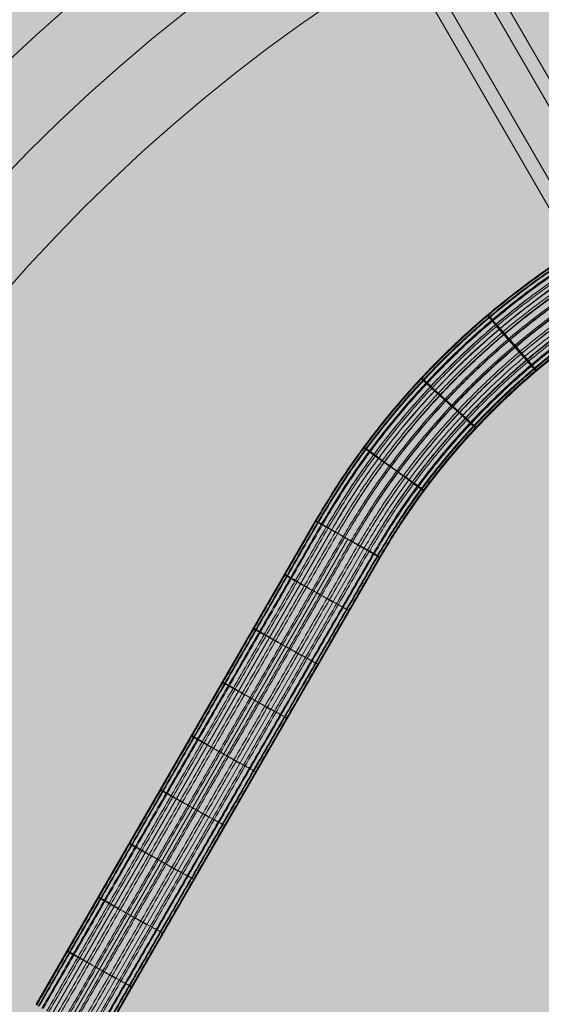
# Model space of a CAD drawing. Units: millimetres. Extents: x -2597 to 7153, y -3562 to 6192.
# Drawn here: x -496 to -356, y 2390 to 2654 of the extents above; entities that cross this region are included whole.
import ezdxf

# ---------------------------------------------------------------- set-up
doc = ezdxf.new("R2010")
doc.units = ezdxf.units.MM
doc.header["$MEASUREMENT"] = 0
for name, color, linetype, lineweight in [('Level 8', 18, 'Continuous', 0), ('ropes - Level 25', 7, 'Continuous', 0), ('ropes - Level 27', 7, 'Continuous', 0)]:
    doc.layers.add(name, color=color, linetype=linetype, lineweight=lineweight)

# ---------------------------------------------------------------- blocks, each defined once
blk = doc.blocks.new('From Smart Solid_582')
at = {"layer": 'ropes - Level 25', "color": 174, "lineweight": 0}
for radius in [493.7, 472.5, 472.5, 451.3]:
    blk.add_arc((76.32, 0), radius, 90, 270, dxfattribs=at)
blk = doc.blocks.new('From Smart Solid_585')
at = {"layer": 'ropes - Level 27', "color": 12}
for p, q in [((30.52, -42.95), (-30.61, 62.95)), ((20.58, -53), (-40.58, 52.93)), ((40.58, -52.89), (-20.65, 53.16)), ((30.64, -62.95), (-30.61, 43.15)), ((30.58, -42.95), (30.58, -42.95)), ((20.58, -52.95), (20.58, -52.95)), ((40.58, -52.95), (40.58, -52.95)), ((30.58, -62.95), (30.58, -62.95))]:
    blk.add_line(p, q, dxfattribs=at)
blk.add_arc((30.58, -52.95), 10, 0, 360, dxfattribs=at)
blk.add_arc((30.58, -52.95), 10, 0, 360, dxfattribs=at)
blk.add_ellipse((-30.61, 53.05), major_axis=(-8.66, -5), ratio=0.98678, dxfattribs=at)
blk = doc.blocks.new('From Smart Solid_587')
at = {"layer": 'ropes - Level 27', "color": 12}
for p, q in [((-151.36, 235.01), (-226.46, 105.03)), ((-138.38, 227.49), (-151.36, 235.01)), ((-138.38, 227.49), (-151.36, 235.01)), ((-138.38, 227.49), (-213.47, 97.52)), ((-138.38, 227.49), (-213.47, 97.52)), ((-134.05, 224.99), (-138.38, 227.49))]:
    blk.add_line(p, q, dxfattribs=at)
for points, weights in [([(30.5, 340), (-90.64, 339.83), (-151.36, 235.01)], [1, 0.866385273072, 1]), ([(30.5, 339.79), (-90.52, 339.62), (-151.18, 234.91)], [0.901234567901, 0.780816357213, 0.901234567901]), ([(30.5, 339.79), (-90.52, 339.62), (-151.18, 234.91)], [0.901234567901, 0.780816357213, 0.901234567901]), ([(30.5, 339.1), (-90.13, 338.93), (-150.58, 234.56)], [0.827160493827, 0.716639670319, 0.827160493827]), ([(30.5, 339.1), (-90.13, 338.93), (-150.58, 234.56)], [0.827160493827, 0.716639670319, 0.827160493827]), ([(30.5, 337.86), (-89.41, 337.69), (-149.5, 233.94)], [0.777777777778, 0.67385521239, 0.777777777778]), ([(30.5, 337.86), (-89.41, 337.69), (-149.5, 233.94)], [0.777777777778, 0.67385521239, 0.777777777778]), ([(30.5, 336.07), (-88.37, 335.9), (-147.95, 233.04)], [0.753086419753, 0.652462983425, 0.753086419753]), ([(30.5, 336.07), (-88.37, 335.9), (-147.95, 233.04)], [0.753086419753, 0.652462983425, 0.753086419753]), ([(30.5, 333.85), (-87.09, 333.68), (-146.04, 231.93)], [0.753086419753, 0.652462983425, 0.753086419753]), ([(30.5, 333.85), (-87.09, 333.68), (-146.04, 231.93)], [0.753086419753, 0.652462983425, 0.753086419753]), ([(30.5, 331.43), (-85.7, 331.26), (-143.94, 230.72)], [0.777777777778, 0.67385521239, 0.777777777778]), ([(30.5, 331.43), (-85.7, 331.26), (-143.94, 230.72)], [0.777777777778, 0.67385521239, 0.777777777778]), ([(30.5, 329.03), (-84.31, 328.86), (-141.86, 229.51)], [0.827160493827, 0.716639670319, 0.827160493827]), ([(30.5, 329.03), (-84.31, 328.86), (-141.86, 229.51)], [0.827160493827, 0.716639670319, 0.827160493827]), ([(30.5, 326.85), (-83.05, 326.68), (-139.98, 228.42)], [0.901234567901, 0.780816357213, 0.901234567901]), ([(30.5, 326.85), (-83.05, 326.68), (-139.98, 228.42)], [0.901234567901, 0.780816357213, 0.901234567901]), ([(30.5, 325), (-81.99, 324.84), (-138.38, 227.49)], [1, 0.866385273072, 1]), ([(30.5, 325), (-81.99, 324.84), (-138.38, 227.49)], [1, 0.866385273072, 1]), ([(30.51, 323.36), (-81.04, 323.19), (-136.95, 226.67)], [0.901234567901, 0.780816357213, 0.901234567901]), ([(30.51, 323.36), (-81.04, 323.19), (-136.95, 226.67)], [0.901234567901, 0.780816357213, 0.901234567901]), ([(30.51, 321.87), (-80.18, 321.7), (-135.66, 225.92)], [0.827160493827, 0.716639670319, 0.827160493827]), ([(30.51, 321.87), (-80.18, 321.7), (-135.66, 225.92)], [0.827160493827, 0.716639670319, 0.827160493827]), ([(30.51, 320.71), (-79.51, 320.55), (-134.67, 225.35)], [0.777777777778, 0.67385521239, 0.777777777778]), ([(30.51, 320.71), (-79.51, 320.55), (-134.67, 225.35)], [0.777777777778, 0.67385521239, 0.777777777778]), ([(30.51, 320.08), (-79.15, 319.92), (-134.12, 225.03)], [0.753086419753, 0.652462983425, 0.753086419753]), ([(30.51, 320.08), (-79.15, 319.92), (-134.12, 225.03)], [0.753086419753, 0.652462983425, 0.753086419753]), ([(-105.02, 290.32), (-105.02, 290.32), (-95.34, 278.86)], [0.940615676922, 0.470307838461, 0.940615676922]), ([(-95.34, 278.86), (-105.02, 290.32), (-105.02, 290.32)], [0.940615676921, 0.470307838461, 0.940615676921]), ([(-122.88, 273.36), (-122.88, 273.36), (-111.93, 263.11)], [0.953812193163, 0.476906096581, 0.953812193163]), ([(-111.93, 263.11), (-122.88, 273.36), (-122.88, 273.36)], [0.953812193161, 0.47690609658, 0.953812193161]), ([(-138.38, 254.77), (-138.38, 254.77), (-126.32, 245.84)], [0.973606967524, 0.486803483762, 0.973606967524]), ([(-126.32, 245.84), (-138.38, 254.77), (-138.38, 254.77)], [0.97360696752, 0.48680348376, 0.97360696752]), ([(-159.7, 220.57), (-159.7, 220.57), (-146.72, 213.05)], [1, 0.5, 1]), ([(-146.72, 213.05), (-159.7, 220.57), (-159.7, 220.57)], [1, 0.5, 1]), ([(-168.05, 206.12), (-168.05, 206.12), (-155.06, 198.61)], [1, 0.5, 1]), ([(-155.06, 198.61), (-168.05, 206.12), (-168.05, 206.12)], [1, 0.5, 1]), ([(-176.39, 191.68), (-176.39, 191.68), (-163.41, 184.17)], [1, 0.5, 1]), ([(-163.41, 184.17), (-176.39, 191.68), (-176.39, 191.68)], [1, 0.5, 1]), ([(-184.73, 177.24), (-184.73, 177.24), (-171.75, 169.73)], [1, 0.5, 1]), ([(-171.75, 169.73), (-184.73, 177.24), (-184.73, 177.24)], [1, 0.5, 1]), ([(-193.08, 162.79), (-193.08, 162.79), (-180.09, 155.29)], [1, 0.5, 1]), ([(-180.09, 155.29), (-193.08, 162.79), (-193.08, 162.79)], [1, 0.5, 1]), ([(-201.42, 148.35), (-201.42, 148.35), (-188.44, 140.85)], [1, 0.5, 1]), ([(-188.44, 140.85), (-201.42, 148.35), (-201.42, 148.35)], [1, 0.5, 1]), ([(-209.77, 133.91), (-209.77, 133.91), (-196.78, 126.4)], [1, 0.5, 1]), ([(-196.78, 126.4), (-209.77, 133.91), (-209.77, 133.91)], [1, 0.5, 1]), ([(-218.11, 119.47), (-218.11, 119.47), (-205.12, 111.96)], [1, 0.5, 1]), ([(-205.12, 111.96), (-218.11, 119.47), (-218.11, 119.47)], [1, 0.5, 1])]:
    blk.add_rational_spline(points, weights, degree=2, dxfattribs=at)
for points in [[(-151.18, 234.91), (-188.73, 169.91), (-226.28, 104.92)], [(-151.18, 234.91), (-188.73, 169.91), (-226.28, 104.92)], [(-150.58, 234.56), (-188.13, 169.57), (-225.68, 104.58)], [(-150.58, 234.56), (-188.13, 169.57), (-225.68, 104.58)], [(-149.5, 233.94), (-187.05, 168.94), (-224.6, 103.95)], [(-149.5, 233.94), (-187.05, 168.94), (-224.6, 103.95)], [(-147.95, 233.04), (-185.5, 168.05), (-223.05, 103.06)], [(-147.95, 233.04), (-185.5, 168.05), (-223.05, 103.06)], [(-146.04, 231.93), (-183.59, 166.94), (-221.13, 101.95)], [(-146.04, 231.93), (-183.59, 166.94), (-221.13, 101.95)], [(-143.94, 230.72), (-181.49, 165.73), (-219.03, 100.74)], [(-143.94, 230.72), (-181.49, 165.73), (-219.03, 100.74)], [(-141.86, 229.51), (-179.41, 164.53), (-216.96, 99.54)], [(-141.86, 229.51), (-179.41, 164.53), (-216.96, 99.54)], [(-139.98, 228.42), (-177.52, 163.43), (-215.07, 98.45)], [(-139.98, 228.42), (-177.52, 163.43), (-215.07, 98.45)], [(-137.01, 226.7), (-174.56, 161.72), (-212.1, 96.73)], [(-137.01, 226.7), (-174.56, 161.72), (-212.1, 96.73)], [(-135.7, 225.94), (-173.24, 160.96), (-210.79, 95.97)], [(-135.7, 225.94), (-173.24, 160.96), (-210.79, 95.97)], [(-134.68, 225.35), (-172.22, 160.37), (-209.77, 95.39)], [(-134.68, 225.35), (-172.22, 160.37), (-209.77, 95.39)], [(-134.12, 225.03), (-171.66, 160.05), (-209.21, 95.06)], [(-134.12, 225.03), (-171.66, 160.05), (-209.21, 95.06)]]:
    blk.add_open_spline(points, degree=2, dxfattribs=at)
blk = doc.blocks.new('From Smart Solid_590')
at = {"layer": 'ropes - Level 27', "color": 12}
for p, q in [((-327.59, 105.02), (-252.5, 235)), ((-252.5, 235), (-248.17, 232.5)), ((-248.17, 232.5), (-235.18, 225)), ((-248.17, 232.5), (-235.18, 225)), ((-318.93, 100.02), (-243.84, 230)), ((-318.93, 100.02), (-243.84, 230)), ((-310.27, 95.02), (-235.18, 225))]:
    blk.add_line(p, q, dxfattribs=at)
for points, weights in [([(-252.43, 234.96), (-191.73, 339.75), (-70.08, 339.92)], [0.753086419753, 0.652462983425, 0.753086419753]), ([(-252.43, 234.96), (-191.73, 339.75), (-70.08, 339.92)], [0.753086419753, 0.652462983425, 0.753086419753]), ([(-251.88, 234.64), (-191.37, 339.12), (-70.12, 339.29)], [0.777777777778, 0.67385521239, 0.777777777778]), ([(-251.88, 234.64), (-191.37, 339.12), (-70.12, 339.29)], [0.777777777778, 0.67385521239, 0.777777777778]), ([(-250.88, 234.07), (-190.7, 337.96), (-70.18, 338.13)], [0.827160493827, 0.716639670319, 0.827160493827]), ([(-250.88, 234.07), (-190.7, 337.96), (-70.18, 338.13)], [0.827160493827, 0.716639670319, 0.827160493827]), ([(-249.59, 233.32), (-189.84, 336.47), (-70.26, 336.64)], [0.901234567901, 0.780816357213, 0.901234567901]), ([(-249.59, 233.32), (-189.84, 336.47), (-70.26, 336.64)], [0.901234567901, 0.780816357213, 0.901234567901]), ([(-248.17, 232.5), (-188.89, 334.83), (-70.36, 335)], [1, 0.866385273072, 1]), ([(-248.17, 232.5), (-188.89, 334.83), (-70.36, 335)], [1, 0.866385273072, 1]), ([(-246.57, 231.57), (-187.83, 332.98), (-70.46, 333.15)], [0.901234567901, 0.780816357213, 0.901234567901]), ([(-246.57, 231.57), (-187.83, 332.98), (-70.46, 333.15)], [0.901234567901, 0.780816357213, 0.901234567901]), ([(-244.68, 230.48), (-186.57, 330.8), (-70.58, 330.97)], [0.827160493827, 0.716639670319, 0.827160493827]), ([(-244.68, 230.48), (-186.57, 330.8), (-70.58, 330.97)], [0.827160493827, 0.716639670319, 0.827160493827]), ([(-242.6, 229.29), (-185.18, 328.41), (-70.71, 328.57)], [0.777777777778, 0.67385521239, 0.777777777778]), ([(-242.6, 229.29), (-185.18, 328.41), (-70.71, 328.57)], [0.777777777778, 0.67385521239, 0.777777777778]), ([(-240.5, 228.07), (-183.78, 325.98), (-70.84, 326.15)], [0.753086419753, 0.652462983425, 0.753086419753]), ([(-240.5, 228.07), (-183.78, 325.98), (-70.84, 326.15)], [0.753086419753, 0.652462983425, 0.753086419753]), ([(-238.58, 226.97), (-182.51, 323.77), (-70.97, 323.93)], [0.753086419753, 0.652462983425, 0.753086419753]), ([(-238.58, 226.97), (-182.51, 323.77), (-70.97, 323.93)], [0.753086419753, 0.652462983425, 0.753086419753]), ([(-237.03, 226.07), (-181.47, 321.98), (-71.06, 322.14)], [0.777777777778, 0.67385521239, 0.777777777778]), ([(-237.03, 226.07), (-181.47, 321.98), (-71.06, 322.14)], [0.777777777778, 0.67385521239, 0.777777777778]), ([(-235.95, 225.45), (-180.75, 320.73), (-71.13, 320.89)], [0.827160493827, 0.716639670319, 0.827160493827]), ([(-235.95, 225.45), (-180.75, 320.73), (-71.13, 320.89)], [0.827160493827, 0.716639670319, 0.827160493827]), ([(-235.36, 225.1), (-180.35, 320.04), (-71.17, 320.2)], [0.901234567901, 0.780816357213, 0.901234567901]), ([(-235.36, 225.1), (-180.35, 320.04), (-71.17, 320.2)], [0.901234567901, 0.780816357213, 0.901234567901]), ([(-235.18, 225), (-180.24, 319.84), (-71.18, 320)], [1, 0.866385273072, 1]), ([(-193.31, 275.05), (-193.31, 275.05), (-202.9, 286.5)], [0.940615676922, 0.470307838461, 0.940615676922]), ([(-202.9, 286.5), (-193.31, 275.05), (-193.31, 275.05)], [0.940615676921, 0.470307838461, 0.940615676921]), ([(-209.44, 259.7), (-209.44, 259.7), (-220.35, 269.94)], [0.953812193162, 0.476906096581, 0.953812193162]), ([(-220.35, 269.94), (-209.44, 259.7), (-209.44, 259.7)], [0.953812193161, 0.47690609658, 0.953812193161]), ([(-223.44, 242.87), (-223.44, 242.87), (-235.49, 251.79)], [0.973606967522, 0.486803483761, 0.973606967522]), ([(-235.49, 251.79), (-223.44, 242.87), (-223.44, 242.87)], [0.97360696752, 0.48680348376, 0.97360696752])]:
    blk.add_rational_spline(points, weights, degree=2, dxfattribs=at)
blk = doc.blocks.new('From Smart Solid_592')
at = {"layer": 'ropes - Level 27', "color": 12}
for p, q in [((-257.74, 234.81), (-240.21, 225.18)), ((-328.45, 102.43), (-253.35, 232.41)), ((-253.35, 232.41), (-240.21, 225.18)), ((-315.3, 95.21), (-240.21, 225.18))]:
    blk.add_line(p, q, dxfattribs=at)
at = {"layer": 'ropes - Level 27', "color": 12, "extrusion": (0, 0, -1)}
for centre, major_axis, start_param, end_param in [((-76.02, 130.44), (-177.37, -102.41), 1.046147, 2.091904), ((-75.75, 129.98), (-164.77, -95.13), 1.049109, 2.094866)]:
    blk.add_ellipse(centre, major_axis=major_axis, ratio=0.998337, start_param=start_param, end_param=end_param, dxfattribs=at)
at = {"layer": 'ropes - Level 27', "color": 12}
for points, weights in [([(-257.66, 234.78), (-197.12, 339.59), (-76.08, 339.91)], [0.753086419753, 0.652462983425, 0.753086419753]), ([(-257.11, 234.47), (-196.6, 339.05), (-75.78, 339.28)], [0.777777777778, 0.67385521239, 0.777777777778]), ([(-256.1, 233.92), (-196.18, 337.76), (-76.3, 338.13)], [0.827160493827, 0.716639670319, 0.827160493827]), ([(-254.79, 233.2), (-194.91, 336.51), (-75.5, 336.64)], [0.901234567901, 0.780816357213, 0.901234567901]), ([(-251.73, 231.52), (-192.76, 333.1), (-75.3, 333.15)], [0.901234567901, 0.780816357213, 0.901234567901]), ([(-251.73, 231.52), (-193.3, 332.78), (-76.39, 333.15)], [0.901234567901, 0.780816357213, 0.901234567901]), ([(-249.82, 230.47), (-192.01, 330.62), (-76.36, 330.97)], [0.827160493827, 0.716639670319, 0.827160493827]), ([(-247.72, 229.31), (-190, 328.59), (-75.16, 328.57)], [0.777777777778, 0.67385521239, 0.777777777778]), ([(-247.72, 229.31), (-190.57, 328.26), (-76.3, 328.57)], [0.777777777778, 0.67385521239, 0.777777777778]), ([(-245.59, 228.14), (-189.1, 325.88), (-76.2, 326.15)], [0.753086419753, 0.652462983425, 0.753086419753]), ([(-243.66, 227.08), (-187.28, 323.99), (-75.16, 323.94)], [0.753086419753, 0.652462983425, 0.753086419753]), ([(-243.66, 227.08), (-187.73, 323.72), (-76.08, 323.94)], [0.753086419753, 0.652462983425, 0.753086419753]), ([(-242.09, 226.22), (-186.61, 321.99), (-75.93, 322.14)], [0.777777777778, 0.67385521239, 0.777777777778]), ([(-240.99, 225.62), (-185.56, 320.93), (-75.31, 320.9)], [0.827160493827, 0.716639670319, 0.827160493827]), ([(-240.99, 225.62), (-185.8, 320.79), (-75.79, 320.9)], [0.827160493827, 0.716639670319, 0.827160493827]), ([(-240.39, 225.28), (-185.33, 320.14), (-75.65, 320.21)], [0.901234567901, 0.780816357213, 0.901234567901]), ([(-208.31, 286.37), (-198.54, 275.07), (-198.21, 275.19)], [0.940615676921, 0.470307838461, 0.940615676921]), ([(-225.68, 269.81), (-214.6, 259.77), (-214.39, 259.86)], [0.953812193161, 0.47690609658, 0.953812193161]), ([(-240.74, 251.67), (-228.54, 243), (-228.44, 243.05)], [0.97360696752, 0.48680348376, 0.97360696752]), ([(-261.7, 217.97), (-248.55, 210.74), (-248.55, 210.74)], [1, 0.5, 1]), ([(-270.04, 203.52), (-256.89, 196.3), (-256.89, 196.3)], [1, 0.5, 1]), ([(-278.39, 189.08), (-265.24, 181.86), (-265.24, 181.86)], [1, 0.5, 1]), ([(-286.73, 174.64), (-273.58, 167.42), (-273.58, 167.42)], [1, 0.5, 1]), ([(-295.07, 160.2), (-281.93, 152.98), (-281.93, 152.98)], [1, 0.5, 1]), ([(-303.42, 145.76), (-290.27, 138.53), (-290.27, 138.53)], [1, 0.5, 1]), ([(-311.76, 131.31), (-298.61, 124.09), (-298.61, 124.09)], [1, 0.5, 1]), ([(-320.1, 116.87), (-306.96, 109.65), (-306.96, 109.65)], [1, 0.5, 1])]:
    blk.add_rational_spline(points, weights, degree=2, dxfattribs=at)
for points, weights in [([(-198.21, 275.19), (-197.89, 275.31), (-207.99, 286.49), (-218.08, 297.66), (-208.31, 286.37)], [0.940615676921, 0.470307838461, 0.940615676921, 0.470307838461, 0.940615676921]), ([(-214.39, 259.86), (-214.18, 259.95), (-225.47, 269.9), (-236.75, 279.86), (-225.68, 269.81)], [0.953812193161, 0.47690609658, 0.953812193161, 0.47690609658, 0.953812193161]), ([(-228.44, 243.05), (-228.34, 243.1), (-240.64, 251.73), (-252.95, 260.35), (-240.74, 251.67)], [0.973606967521, 0.48680348376, 0.973606967521, 0.48680348376, 0.973606967521]), ([(-248.55, 210.74), (-248.55, 210.74), (-261.7, 217.97), (-274.84, 225.19), (-261.7, 217.97)], [1, 0.5, 1, 0.5, 1]), ([(-256.89, 196.3), (-256.89, 196.3), (-270.04, 203.52), (-283.19, 210.75), (-270.04, 203.52)], [1, 0.5, 1, 0.5, 1]), ([(-265.24, 181.86), (-265.24, 181.86), (-278.39, 189.08), (-291.53, 196.3), (-278.39, 189.08)], [1, 0.5, 1, 0.5, 1]), ([(-273.58, 167.42), (-273.58, 167.42), (-286.73, 174.64), (-299.88, 181.86), (-286.73, 174.64)], [1, 0.5, 1, 0.5, 1]), ([(-281.93, 152.98), (-281.93, 152.98), (-295.07, 160.2), (-308.22, 167.42), (-295.07, 160.2)], [1, 0.5, 1, 0.5, 1]), ([(-290.27, 138.53), (-290.27, 138.53), (-303.42, 145.76), (-316.56, 152.98), (-303.42, 145.76)], [1, 0.5, 1, 0.5, 1]), ([(-298.61, 124.09), (-298.61, 124.09), (-311.76, 131.31), (-324.91, 138.54), (-311.76, 131.31)], [1, 0.5, 1, 0.5, 1]), ([(-306.96, 109.65), (-306.96, 109.65), (-320.1, 116.87), (-333.25, 124.09), (-320.1, 116.87)], [1, 0.5, 1, 0.5, 1])]:
    blk.add_rational_spline(points, weights, degree=2, knots=[0, 0, 0, 0.5, 0.5, 1, 1, 1], dxfattribs=at)
for points in [[(-332.76, 104.8), (-295.21, 169.79), (-257.66, 234.78)], [(-332.2, 104.49), (-294.66, 169.48), (-257.11, 234.47)], [(-331.2, 103.94), (-293.65, 168.93), (-256.1, 233.92)], [(-329.89, 103.22), (-292.34, 168.21), (-254.79, 233.2)], [(-326.83, 101.54), (-289.28, 166.53), (-251.73, 231.52)], [(-326.83, 101.54), (-289.28, 166.53), (-251.73, 231.52)], [(-324.92, 100.49), (-287.37, 165.48), (-249.82, 230.47)], [(-322.81, 99.33), (-285.27, 164.32), (-247.72, 229.31)], [(-322.81, 99.33), (-285.27, 164.32), (-247.72, 229.31)], [(-320.69, 98.17), (-283.14, 163.16), (-245.59, 228.14)], [(-318.75, 97.1), (-281.2, 162.09), (-243.66, 227.08)], [(-318.75, 97.1), (-281.2, 162.09), (-243.66, 227.08)], [(-317.18, 96.24), (-279.63, 161.23), (-242.09, 226.22)], [(-316.09, 95.64), (-278.54, 160.63), (-240.99, 225.62)], [(-316.09, 95.64), (-278.54, 160.63), (-240.99, 225.62)], [(-315.48, 95.31), (-277.93, 160.3), (-240.39, 225.28)]]:
    blk.add_open_spline(points, degree=2, dxfattribs=at)
blk = doc.blocks.new('From Smart Solid_593')
at = {"layer": 'ropes - Level 27', "color": 12}
for p, q in [((-257.74, 234.81), (-240.21, 225.18)), ((-328.45, 102.43), (-253.35, 232.41)), ((-253.35, 232.41), (-240.21, 225.18)), ((-315.3, 95.21), (-240.21, 225.18))]:
    blk.add_line(p, q, dxfattribs=at)
at = {"layer": 'ropes - Level 27', "color": 12, "extrusion": (0, 0, -1)}
for centre, major_axis, start_param, end_param in [((-76.02, 130.44), (-177.37, -102.41), 1.046147, 2.091904), ((-75.75, 129.98), (-164.77, -95.13), 1.049109, 2.094866)]:
    blk.add_ellipse(centre, major_axis=major_axis, ratio=0.998337, start_param=start_param, end_param=end_param, dxfattribs=at)
at = {"layer": 'ropes - Level 27', "color": 12}
for points, weights in [([(-257.66, 234.78), (-197.12, 339.59), (-76.08, 339.91)], [0.753086419753, 0.652462983425, 0.753086419753]), ([(-257.11, 234.47), (-196.6, 339.05), (-75.78, 339.28)], [0.777777777778, 0.67385521239, 0.777777777778]), ([(-256.1, 233.92), (-196.18, 337.76), (-76.3, 338.13)], [0.827160493827, 0.716639670319, 0.827160493827]), ([(-254.79, 233.2), (-194.91, 336.51), (-75.5, 336.64)], [0.901234567901, 0.780816357213, 0.901234567901]), ([(-251.73, 231.52), (-192.76, 333.1), (-75.3, 333.15)], [0.901234567901, 0.780816357213, 0.901234567901]), ([(-251.73, 231.52), (-193.3, 332.78), (-76.39, 333.15)], [0.901234567901, 0.780816357213, 0.901234567901]), ([(-249.82, 230.47), (-192.01, 330.62), (-76.36, 330.97)], [0.827160493827, 0.716639670319, 0.827160493827]), ([(-247.72, 229.31), (-190, 328.59), (-75.16, 328.57)], [0.777777777778, 0.67385521239, 0.777777777778]), ([(-247.72, 229.31), (-190.57, 328.26), (-76.3, 328.57)], [0.777777777778, 0.67385521239, 0.777777777778]), ([(-245.59, 228.14), (-189.1, 325.88), (-76.2, 326.15)], [0.753086419753, 0.652462983425, 0.753086419753]), ([(-243.66, 227.08), (-187.28, 323.99), (-75.16, 323.94)], [0.753086419753, 0.652462983425, 0.753086419753]), ([(-243.66, 227.08), (-187.73, 323.72), (-76.08, 323.94)], [0.753086419753, 0.652462983425, 0.753086419753]), ([(-242.09, 226.22), (-186.61, 321.99), (-75.93, 322.14)], [0.777777777778, 0.67385521239, 0.777777777778]), ([(-240.99, 225.62), (-185.56, 320.93), (-75.31, 320.9)], [0.827160493827, 0.716639670319, 0.827160493827]), ([(-240.99, 225.62), (-185.8, 320.79), (-75.79, 320.9)], [0.827160493827, 0.716639670319, 0.827160493827]), ([(-240.39, 225.28), (-185.33, 320.14), (-75.65, 320.21)], [0.901234567901, 0.780816357213, 0.901234567901]), ([(-208.31, 286.37), (-198.54, 275.07), (-198.21, 275.19)], [0.940615676921, 0.470307838461, 0.940615676921]), ([(-225.68, 269.81), (-214.6, 259.77), (-214.39, 259.86)], [0.953812193161, 0.47690609658, 0.953812193161]), ([(-240.74, 251.67), (-228.54, 243), (-228.44, 243.05)], [0.97360696752, 0.48680348376, 0.97360696752]), ([(-261.7, 217.97), (-248.55, 210.74), (-248.55, 210.74)], [1, 0.5, 1]), ([(-270.04, 203.52), (-256.89, 196.3), (-256.89, 196.3)], [1, 0.5, 1]), ([(-278.39, 189.08), (-265.24, 181.86), (-265.24, 181.86)], [1, 0.5, 1]), ([(-286.73, 174.64), (-273.58, 167.42), (-273.58, 167.42)], [1, 0.5, 1]), ([(-295.07, 160.2), (-281.93, 152.98), (-281.93, 152.98)], [1, 0.5, 1]), ([(-303.42, 145.76), (-290.27, 138.53), (-290.27, 138.53)], [1, 0.5, 1]), ([(-311.76, 131.31), (-298.61, 124.09), (-298.61, 124.09)], [1, 0.5, 1]), ([(-320.1, 116.87), (-306.96, 109.65), (-306.96, 109.65)], [1, 0.5, 1])]:
    blk.add_rational_spline(points, weights, degree=2, dxfattribs=at)
for points, weights in [([(-198.21, 275.19), (-197.89, 275.31), (-207.99, 286.49), (-218.08, 297.66), (-208.31, 286.37)], [0.940615676921, 0.470307838461, 0.940615676921, 0.470307838461, 0.940615676921]), ([(-214.39, 259.86), (-214.18, 259.95), (-225.47, 269.9), (-236.75, 279.86), (-225.68, 269.81)], [0.953812193161, 0.47690609658, 0.953812193161, 0.47690609658, 0.953812193161]), ([(-228.44, 243.05), (-228.34, 243.1), (-240.64, 251.73), (-252.95, 260.35), (-240.74, 251.67)], [0.973606967521, 0.48680348376, 0.973606967521, 0.48680348376, 0.973606967521]), ([(-248.55, 210.74), (-248.55, 210.74), (-261.7, 217.97), (-274.84, 225.19), (-261.7, 217.97)], [1, 0.5, 1, 0.5, 1]), ([(-256.89, 196.3), (-256.89, 196.3), (-270.04, 203.52), (-283.19, 210.75), (-270.04, 203.52)], [1, 0.5, 1, 0.5, 1]), ([(-265.24, 181.86), (-265.24, 181.86), (-278.39, 189.08), (-291.53, 196.3), (-278.39, 189.08)], [1, 0.5, 1, 0.5, 1]), ([(-273.58, 167.42), (-273.58, 167.42), (-286.73, 174.64), (-299.88, 181.86), (-286.73, 174.64)], [1, 0.5, 1, 0.5, 1]), ([(-281.93, 152.98), (-281.93, 152.98), (-295.07, 160.2), (-308.22, 167.42), (-295.07, 160.2)], [1, 0.5, 1, 0.5, 1]), ([(-290.27, 138.53), (-290.27, 138.53), (-303.42, 145.76), (-316.56, 152.98), (-303.42, 145.76)], [1, 0.5, 1, 0.5, 1]), ([(-298.61, 124.09), (-298.61, 124.09), (-311.76, 131.31), (-324.91, 138.54), (-311.76, 131.31)], [1, 0.5, 1, 0.5, 1]), ([(-306.96, 109.65), (-306.96, 109.65), (-320.1, 116.87), (-333.25, 124.09), (-320.1, 116.87)], [1, 0.5, 1, 0.5, 1])]:
    blk.add_rational_spline(points, weights, degree=2, knots=[0, 0, 0, 0.5, 0.5, 1, 1, 1], dxfattribs=at)
for points in [[(-332.76, 104.8), (-295.21, 169.79), (-257.66, 234.78)], [(-332.2, 104.49), (-294.66, 169.48), (-257.11, 234.47)], [(-331.2, 103.94), (-293.65, 168.93), (-256.1, 233.92)], [(-329.89, 103.22), (-292.34, 168.21), (-254.79, 233.2)], [(-326.83, 101.54), (-289.28, 166.53), (-251.73, 231.52)], [(-326.83, 101.54), (-289.28, 166.53), (-251.73, 231.52)], [(-324.92, 100.49), (-287.37, 165.48), (-249.82, 230.47)], [(-322.81, 99.33), (-285.27, 164.32), (-247.72, 229.31)], [(-322.81, 99.33), (-285.27, 164.32), (-247.72, 229.31)], [(-320.69, 98.17), (-283.14, 163.16), (-245.59, 228.14)], [(-318.75, 97.1), (-281.2, 162.09), (-243.66, 227.08)], [(-318.75, 97.1), (-281.2, 162.09), (-243.66, 227.08)], [(-317.18, 96.24), (-279.63, 161.23), (-242.09, 226.22)], [(-316.09, 95.64), (-278.54, 160.63), (-240.99, 225.62)], [(-316.09, 95.64), (-278.54, 160.63), (-240.99, 225.62)], [(-315.48, 95.31), (-277.93, 160.3), (-240.39, 225.28)]]:
    blk.add_open_spline(points, degree=2, dxfattribs=at)
blk = doc.blocks.new('From Smart Solid_594')
at = {"layer": 'ropes - Level 27', "color": 12}
for p, q in [((-257.74, 234.81), (-240.21, 225.18)), ((-328.45, 102.43), (-253.35, 232.41)), ((-253.35, 232.41), (-240.21, 225.18)), ((-315.3, 95.21), (-240.21, 225.18))]:
    blk.add_line(p, q, dxfattribs=at)
at = {"layer": 'ropes - Level 27', "color": 12, "extrusion": (0, 0, -1)}
for centre, major_axis, start_param, end_param in [((-76.02, 130.44), (-177.37, -102.41), 1.046147, 2.091904), ((-75.75, 129.98), (-164.77, -95.13), 1.049109, 2.094866)]:
    blk.add_ellipse(centre, major_axis=major_axis, ratio=0.998337, start_param=start_param, end_param=end_param, dxfattribs=at)
at = {"layer": 'ropes - Level 27', "color": 12}
for points, weights in [([(-257.66, 234.78), (-197.12, 339.59), (-76.08, 339.91)], [0.753086419753, 0.652462983425, 0.753086419753]), ([(-257.11, 234.47), (-196.6, 339.05), (-75.78, 339.28)], [0.777777777778, 0.67385521239, 0.777777777778]), ([(-256.1, 233.92), (-196.18, 337.76), (-76.3, 338.13)], [0.827160493827, 0.716639670319, 0.827160493827]), ([(-254.79, 233.2), (-194.91, 336.51), (-75.5, 336.64)], [0.901234567901, 0.780816357213, 0.901234567901]), ([(-251.73, 231.52), (-192.76, 333.1), (-75.3, 333.15)], [0.901234567901, 0.780816357213, 0.901234567901]), ([(-251.73, 231.52), (-193.3, 332.78), (-76.39, 333.15)], [0.901234567901, 0.780816357213, 0.901234567901]), ([(-249.82, 230.47), (-192.01, 330.62), (-76.36, 330.97)], [0.827160493827, 0.716639670319, 0.827160493827]), ([(-247.72, 229.31), (-190, 328.59), (-75.16, 328.57)], [0.777777777778, 0.67385521239, 0.777777777778]), ([(-247.72, 229.31), (-190.57, 328.26), (-76.3, 328.57)], [0.777777777778, 0.67385521239, 0.777777777778]), ([(-245.59, 228.14), (-189.1, 325.88), (-76.2, 326.15)], [0.753086419753, 0.652462983425, 0.753086419753]), ([(-243.66, 227.08), (-187.28, 323.99), (-75.16, 323.94)], [0.753086419753, 0.652462983425, 0.753086419753]), ([(-243.66, 227.08), (-187.73, 323.72), (-76.08, 323.94)], [0.753086419753, 0.652462983425, 0.753086419753]), ([(-242.09, 226.22), (-186.61, 321.99), (-75.93, 322.14)], [0.777777777778, 0.67385521239, 0.777777777778]), ([(-240.99, 225.62), (-185.56, 320.93), (-75.31, 320.9)], [0.827160493827, 0.716639670319, 0.827160493827]), ([(-240.99, 225.62), (-185.8, 320.79), (-75.79, 320.9)], [0.827160493827, 0.716639670319, 0.827160493827]), ([(-240.39, 225.28), (-185.33, 320.14), (-75.65, 320.21)], [0.901234567901, 0.780816357213, 0.901234567901]), ([(-208.31, 286.37), (-198.54, 275.07), (-198.21, 275.19)], [0.940615676921, 0.470307838461, 0.940615676921]), ([(-225.68, 269.81), (-214.6, 259.77), (-214.39, 259.86)], [0.953812193161, 0.47690609658, 0.953812193161]), ([(-240.74, 251.67), (-228.54, 243), (-228.44, 243.05)], [0.97360696752, 0.48680348376, 0.97360696752]), ([(-261.7, 217.97), (-248.55, 210.74), (-248.55, 210.74)], [1, 0.5, 1]), ([(-270.04, 203.52), (-256.89, 196.3), (-256.89, 196.3)], [1, 0.5, 1]), ([(-278.39, 189.08), (-265.24, 181.86), (-265.24, 181.86)], [1, 0.5, 1]), ([(-286.73, 174.64), (-273.58, 167.42), (-273.58, 167.42)], [1, 0.5, 1]), ([(-295.07, 160.2), (-281.93, 152.98), (-281.93, 152.98)], [1, 0.5, 1]), ([(-303.42, 145.76), (-290.27, 138.53), (-290.27, 138.53)], [1, 0.5, 1]), ([(-311.76, 131.31), (-298.61, 124.09), (-298.61, 124.09)], [1, 0.5, 1]), ([(-320.1, 116.87), (-306.96, 109.65), (-306.96, 109.65)], [1, 0.5, 1])]:
    blk.add_rational_spline(points, weights, degree=2, dxfattribs=at)
for points, weights in [([(-198.21, 275.19), (-197.89, 275.31), (-207.99, 286.49), (-218.08, 297.66), (-208.31, 286.37)], [0.940615676921, 0.470307838461, 0.940615676921, 0.470307838461, 0.940615676921]), ([(-214.39, 259.86), (-214.18, 259.95), (-225.47, 269.9), (-236.75, 279.86), (-225.68, 269.81)], [0.953812193161, 0.47690609658, 0.953812193161, 0.47690609658, 0.953812193161]), ([(-228.44, 243.05), (-228.34, 243.1), (-240.64, 251.73), (-252.95, 260.35), (-240.74, 251.67)], [0.973606967521, 0.48680348376, 0.973606967521, 0.48680348376, 0.973606967521]), ([(-248.55, 210.74), (-248.55, 210.74), (-261.7, 217.97), (-274.84, 225.19), (-261.7, 217.97)], [1, 0.5, 1, 0.5, 1]), ([(-256.89, 196.3), (-256.89, 196.3), (-270.04, 203.52), (-283.19, 210.75), (-270.04, 203.52)], [1, 0.5, 1, 0.5, 1]), ([(-265.24, 181.86), (-265.24, 181.86), (-278.39, 189.08), (-291.53, 196.3), (-278.39, 189.08)], [1, 0.5, 1, 0.5, 1]), ([(-273.58, 167.42), (-273.58, 167.42), (-286.73, 174.64), (-299.88, 181.86), (-286.73, 174.64)], [1, 0.5, 1, 0.5, 1]), ([(-281.93, 152.98), (-281.93, 152.98), (-295.07, 160.2), (-308.22, 167.42), (-295.07, 160.2)], [1, 0.5, 1, 0.5, 1]), ([(-290.27, 138.53), (-290.27, 138.53), (-303.42, 145.76), (-316.56, 152.98), (-303.42, 145.76)], [1, 0.5, 1, 0.5, 1]), ([(-298.61, 124.09), (-298.61, 124.09), (-311.76, 131.31), (-324.91, 138.54), (-311.76, 131.31)], [1, 0.5, 1, 0.5, 1]), ([(-306.96, 109.65), (-306.96, 109.65), (-320.1, 116.87), (-333.25, 124.09), (-320.1, 116.87)], [1, 0.5, 1, 0.5, 1])]:
    blk.add_rational_spline(points, weights, degree=2, knots=[0, 0, 0, 0.5, 0.5, 1, 1, 1], dxfattribs=at)
for points in [[(-332.76, 104.8), (-295.21, 169.79), (-257.66, 234.78)], [(-332.2, 104.49), (-294.66, 169.48), (-257.11, 234.47)], [(-331.2, 103.94), (-293.65, 168.93), (-256.1, 233.92)], [(-329.89, 103.22), (-292.34, 168.21), (-254.79, 233.2)], [(-326.83, 101.54), (-289.28, 166.53), (-251.73, 231.52)], [(-326.83, 101.54), (-289.28, 166.53), (-251.73, 231.52)], [(-324.92, 100.49), (-287.37, 165.48), (-249.82, 230.47)], [(-322.81, 99.33), (-285.27, 164.32), (-247.72, 229.31)], [(-322.81, 99.33), (-285.27, 164.32), (-247.72, 229.31)], [(-320.69, 98.17), (-283.14, 163.16), (-245.59, 228.14)], [(-318.75, 97.1), (-281.2, 162.09), (-243.66, 227.08)], [(-318.75, 97.1), (-281.2, 162.09), (-243.66, 227.08)], [(-317.18, 96.24), (-279.63, 161.23), (-242.09, 226.22)], [(-316.09, 95.64), (-278.54, 160.63), (-240.99, 225.62)], [(-316.09, 95.64), (-278.54, 160.63), (-240.99, 225.62)], [(-315.48, 95.31), (-277.93, 160.3), (-240.39, 225.28)]]:
    blk.add_open_spline(points, degree=2, dxfattribs=at)
blk = doc.blocks.new('From Smart Solid_595')
at = {"layer": 'ropes - Level 27', "color": 12}
for p, q in [((-257.74, 234.81), (-240.21, 225.18)), ((-328.45, 102.43), (-253.35, 232.41)), ((-253.35, 232.41), (-240.21, 225.18)), ((-315.3, 95.21), (-240.21, 225.18))]:
    blk.add_line(p, q, dxfattribs=at)
at = {"layer": 'ropes - Level 27', "color": 12, "extrusion": (0, 0, -1)}
for centre, major_axis, start_param, end_param in [((-76.02, 130.44), (-177.37, -102.41), 1.046147, 2.091904), ((-75.75, 129.98), (-164.77, -95.13), 1.049109, 2.094866)]:
    blk.add_ellipse(centre, major_axis=major_axis, ratio=0.998337, start_param=start_param, end_param=end_param, dxfattribs=at)
at = {"layer": 'ropes - Level 27', "color": 12}
for points, weights in [([(-257.66, 234.78), (-197.12, 339.59), (-76.08, 339.91)], [0.753086419753, 0.652462983425, 0.753086419753]), ([(-257.11, 234.47), (-196.6, 339.05), (-75.78, 339.28)], [0.777777777778, 0.67385521239, 0.777777777778]), ([(-256.1, 233.92), (-196.18, 337.76), (-76.3, 338.13)], [0.827160493827, 0.716639670319, 0.827160493827]), ([(-254.79, 233.2), (-194.91, 336.51), (-75.5, 336.64)], [0.901234567901, 0.780816357213, 0.901234567901]), ([(-251.73, 231.52), (-192.76, 333.1), (-75.3, 333.15)], [0.901234567901, 0.780816357213, 0.901234567901]), ([(-251.73, 231.52), (-193.3, 332.78), (-76.39, 333.15)], [0.901234567901, 0.780816357213, 0.901234567901]), ([(-249.82, 230.47), (-192.01, 330.62), (-76.36, 330.97)], [0.827160493827, 0.716639670319, 0.827160493827]), ([(-247.72, 229.31), (-190, 328.59), (-75.16, 328.57)], [0.777777777778, 0.67385521239, 0.777777777778]), ([(-247.72, 229.31), (-190.57, 328.26), (-76.3, 328.57)], [0.777777777778, 0.67385521239, 0.777777777778]), ([(-245.59, 228.14), (-189.1, 325.88), (-76.2, 326.15)], [0.753086419753, 0.652462983425, 0.753086419753]), ([(-243.66, 227.08), (-187.28, 323.99), (-75.16, 323.94)], [0.753086419753, 0.652462983425, 0.753086419753]), ([(-243.66, 227.08), (-187.73, 323.72), (-76.08, 323.94)], [0.753086419753, 0.652462983425, 0.753086419753]), ([(-242.09, 226.22), (-186.61, 321.99), (-75.93, 322.14)], [0.777777777778, 0.67385521239, 0.777777777778]), ([(-240.99, 225.62), (-185.56, 320.93), (-75.31, 320.9)], [0.827160493827, 0.716639670319, 0.827160493827]), ([(-240.99, 225.62), (-185.8, 320.79), (-75.79, 320.9)], [0.827160493827, 0.716639670319, 0.827160493827]), ([(-240.39, 225.28), (-185.33, 320.14), (-75.65, 320.21)], [0.901234567901, 0.780816357213, 0.901234567901]), ([(-208.31, 286.37), (-198.54, 275.07), (-198.21, 275.19)], [0.940615676921, 0.470307838461, 0.940615676921]), ([(-225.68, 269.81), (-214.6, 259.77), (-214.39, 259.86)], [0.953812193161, 0.47690609658, 0.953812193161]), ([(-240.74, 251.67), (-228.54, 243), (-228.44, 243.05)], [0.97360696752, 0.48680348376, 0.97360696752]), ([(-261.7, 217.97), (-248.55, 210.74), (-248.55, 210.74)], [1, 0.5, 1]), ([(-270.04, 203.52), (-256.89, 196.3), (-256.89, 196.3)], [1, 0.5, 1]), ([(-278.39, 189.08), (-265.24, 181.86), (-265.24, 181.86)], [1, 0.5, 1]), ([(-286.73, 174.64), (-273.58, 167.42), (-273.58, 167.42)], [1, 0.5, 1]), ([(-295.07, 160.2), (-281.93, 152.98), (-281.93, 152.98)], [1, 0.5, 1]), ([(-303.42, 145.76), (-290.27, 138.53), (-290.27, 138.53)], [1, 0.5, 1]), ([(-311.76, 131.31), (-298.61, 124.09), (-298.61, 124.09)], [1, 0.5, 1]), ([(-320.1, 116.87), (-306.96, 109.65), (-306.96, 109.65)], [1, 0.5, 1])]:
    blk.add_rational_spline(points, weights, degree=2, dxfattribs=at)
for points, weights in [([(-198.21, 275.19), (-197.89, 275.31), (-207.99, 286.49), (-218.08, 297.66), (-208.31, 286.37)], [0.940615676921, 0.470307838461, 0.940615676921, 0.470307838461, 0.940615676921]), ([(-214.39, 259.86), (-214.18, 259.95), (-225.47, 269.9), (-236.75, 279.86), (-225.68, 269.81)], [0.953812193161, 0.47690609658, 0.953812193161, 0.47690609658, 0.953812193161]), ([(-228.44, 243.05), (-228.34, 243.1), (-240.64, 251.73), (-252.95, 260.35), (-240.74, 251.67)], [0.973606967521, 0.48680348376, 0.973606967521, 0.48680348376, 0.973606967521]), ([(-248.55, 210.74), (-248.55, 210.74), (-261.7, 217.97), (-274.84, 225.19), (-261.7, 217.97)], [1, 0.5, 1, 0.5, 1]), ([(-256.89, 196.3), (-256.89, 196.3), (-270.04, 203.52), (-283.19, 210.75), (-270.04, 203.52)], [1, 0.5, 1, 0.5, 1]), ([(-265.24, 181.86), (-265.24, 181.86), (-278.39, 189.08), (-291.53, 196.3), (-278.39, 189.08)], [1, 0.5, 1, 0.5, 1]), ([(-273.58, 167.42), (-273.58, 167.42), (-286.73, 174.64), (-299.88, 181.86), (-286.73, 174.64)], [1, 0.5, 1, 0.5, 1]), ([(-281.93, 152.98), (-281.93, 152.98), (-295.07, 160.2), (-308.22, 167.42), (-295.07, 160.2)], [1, 0.5, 1, 0.5, 1]), ([(-290.27, 138.53), (-290.27, 138.53), (-303.42, 145.76), (-316.56, 152.98), (-303.42, 145.76)], [1, 0.5, 1, 0.5, 1]), ([(-298.61, 124.09), (-298.61, 124.09), (-311.76, 131.31), (-324.91, 138.54), (-311.76, 131.31)], [1, 0.5, 1, 0.5, 1]), ([(-306.96, 109.65), (-306.96, 109.65), (-320.1, 116.87), (-333.25, 124.09), (-320.1, 116.87)], [1, 0.5, 1, 0.5, 1])]:
    blk.add_rational_spline(points, weights, degree=2, knots=[0, 0, 0, 0.5, 0.5, 1, 1, 1], dxfattribs=at)
for points in [[(-332.76, 104.8), (-295.21, 169.79), (-257.66, 234.78)], [(-332.2, 104.49), (-294.66, 169.48), (-257.11, 234.47)], [(-331.2, 103.94), (-293.65, 168.93), (-256.1, 233.92)], [(-329.89, 103.22), (-292.34, 168.21), (-254.79, 233.2)], [(-326.83, 101.54), (-289.28, 166.53), (-251.73, 231.52)], [(-326.83, 101.54), (-289.28, 166.53), (-251.73, 231.52)], [(-324.92, 100.49), (-287.37, 165.48), (-249.82, 230.47)], [(-322.81, 99.33), (-285.27, 164.32), (-247.72, 229.31)], [(-322.81, 99.33), (-285.27, 164.32), (-247.72, 229.31)], [(-320.69, 98.17), (-283.14, 163.16), (-245.59, 228.14)], [(-318.75, 97.1), (-281.2, 162.09), (-243.66, 227.08)], [(-318.75, 97.1), (-281.2, 162.09), (-243.66, 227.08)], [(-317.18, 96.24), (-279.63, 161.23), (-242.09, 226.22)], [(-316.09, 95.64), (-278.54, 160.63), (-240.99, 225.62)], [(-316.09, 95.64), (-278.54, 160.63), (-240.99, 225.62)], [(-315.48, 95.31), (-277.93, 160.3), (-240.39, 225.28)]]:
    blk.add_open_spline(points, degree=2, dxfattribs=at)
blk = doc.blocks.new('ropes')
at = {"layer": 'ropes - Level 25', "color": 174, "lineweight": 0}
blk.add_blockref('From Smart Solid_582', (-236.25, 2284.6035), dxfattribs=at)
at = {"layer": 'ropes - Level 27', "color": 12}
for name, p in [('From Smart Solid_585', (-365.5615, 2640.755)), ('From Smart Solid_587', (-265.4835, 2284.6035)), ('From Smart Solid_592', (-159.2145, 2284.6035)), ('From Smart Solid_593', (-159.2145, 2284.6035)), ('From Smart Solid_594', (-159.2145, 2284.6035)), ('From Smart Solid_595', (-159.2145, 2284.6035)), ('From Smart Solid_590', (-164.348, 2284.604))]:
    blk.add_blockref(name, p, dxfattribs=at)

msp = doc.modelspace()

# ---------------------------------------------------------------- linework, layer by layer
at = {"layer": 'Level 8', "color": 98, "linetype": 'Continuous', "lineweight": 0, "extrusion": (0, 0, -1)}
msp.add_solid([(2596.89, 6187.98), (-6703.11, 6187.98), (2596.89, -3112.02), (-6703.11, -3112.02)], dxfattribs=at)

# ---------------------------------------------------------------- block references
at = {"layer": 'Level 8', "color": 7, "linetype": 'Continuous', "lineweight": 0}
msp.add_blockref('ropes', (0, 0), dxfattribs=at)

doc.saveas('drawing.dxf')
